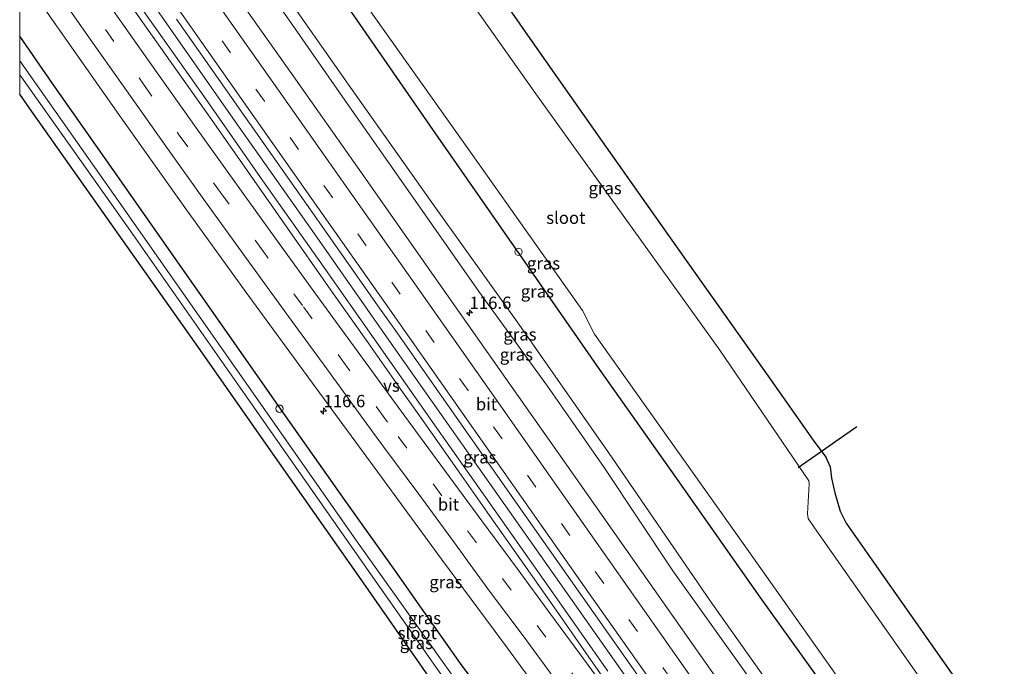
# Model space of a CAD drawing. Units: metres. Extents: x 149999 to 152372, y 481250 to 487024.
# Drawn here: x 150000 to 150201, y 486748 to 486880 of the extents above; entities that cross this region are included whole.
import ezdxf
from ezdxf.enums import TextEntityAlignment as Align

# ---------------------------------------------------------------- set-up
doc = ezdxf.new("R2010")
doc.units = ezdxf.units.M
doc.linetypes.add('VW-3-9_STREEP', pattern=[12, 3, -9])
doc.layers.get('0').update_dxf_attribs({"lineweight": 25})
for name, color, linetype, lineweight in [('B-ME-AL-OVERIG-S-B1', 7, 'Continuous', 18), ('B-ME-AM-KILOMETR-S-B1', 7, 'Continuous', 18), ('B-ME-BV-GELEIDECONSTRUCTIE-GELEIDERAIL-L-B1', 213, 'BV-GELEIDERAIL', 18), ('B-ME-GW-INSTEEKWATERGANG-L-B1', 10, 'Continuous', 25), ('B-ME-GW-KRUINLIJN-L-B1', 93, 'Continuous', 18), ('B-ME-GW-TEENLIJN-L-B1', 93, 'Continuous', 18), ('B-ME-IE-GRASLAND-GV-B6', 93, 'Continuous', 18), ('B-ME-KG-KADASTRAAL-OPNAMEDTMGRENS-L-B1', 10, 'Continuous', 25), ('B-ME-KW-DUIKER-L-B1', 10, 'Continuous', 25), ('B-ME-OG-WATER-GV-B6', 153, 'Continuous', 18), ('B-ME-VH-VERH_SOORT-BITUMEN-GV-B6', 8, 'IE-TERREINAFSCHEIDING-NATUURLIJK-HOUTWAL', 18), ('B-ME-VW-MARKERING-39STREEP-015-L-B1', 255, 'VW-3-9_STREEP', 18), ('B-ME-VW-MARKERING-STREEP-015-L-B1', 7, 'Continuous', 18), ('B-ME-VW-MARKERING-VERDRIJFSTRP-GV-B6', 7, 'Continuous', 18)]:
    doc.layers.add(name, color=color, linetype=linetype, lineweight=lineweight)
doc.styles.add('NLCS-ISO', font='NLCS-ISO.TTF')
doc.linetypes.add('BV-GELEIDERAIL', pattern='A,10,-3,[108,NLCS.SHX,S=1,R=0,X=0,Y=0],-3', length=16)
doc.linetypes.add('IE-TERREINAFSCHEIDING-NATUURLIJK-HOUTWAL', pattern='A,7,-1.5,[67,NLCS.SHX,S=0.75,R=45,X=0,Y=0],-1.5,7,-1.5,[70,NLCS.SHX,S=0.75,R=0,X=0,Y=0],-1.5', length=20)

# ---------------------------------------------------------------- blocks, each defined once
blk = doc.blocks.new('dtb')
blk.add_circle((0, 0), 0.75)
blk = doc.blocks.new('hecto')
for p, q in [((0, 0.625), (-0.625, 0)), ((0, -0.625), (0, 0.625)), ((-0.625, 0), (0.625, 0)), ((0.625, 0), (0, -0.625))]:
    blk.add_line(p, q)

msp = doc.modelspace()

# ---------------------------------------------------------------- linework, layer by layer
at = {"layer": 'B-ME-BV-GELEIDECONSTRUCTIE-GELEIDERAIL-L-B1'}
msp.add_polyline3d([(150185.9307, 486657.3347, -2.7798), (150175.1668, 486672.5336, -2.774), (150157.7901, 486697.2563, -2.774), (150139.5733, 486723.078, -2.774), (150123.7963, 486745.6129, -2.778), (150107.4461, 486768.8213, -2.778), (150090.142, 486793.4203, -2.782), (150076.2424, 486813.1319, -2.807), (150060.1233, 486836.182, -2.811), (150043.9601, 486859.0692, -2.816), (150028.9063, 486880.547, -2.824), (150009.9272, 486907.4851, -2.87), (150000, 486921.6219, -2.8876)], dxfattribs=at)
msp.add_polyline3d([(150185.9307, 486657.3347, -2.7798), (150175.1668, 486672.5336, -2.774), (150157.7901, 486697.2563, -2.774), (150139.5733, 486723.078, -2.774), (150123.7963, 486745.6129, -2.778), (150107.4461, 486768.8213, -2.778), (150090.142, 486793.4203, -2.782), (150076.2424, 486813.1319, -2.807), (150060.1233, 486836.182, -2.811), (150043.9601, 486859.0692, -2.816), (150028.9063, 486880.547, -2.824), (150009.9272, 486907.4851, -2.87), (150000, 486921.6219, -2.8876)], dxfattribs=at)
at = {"layer": 'B-ME-GW-INSTEEKWATERGANG-L-B1'}
for points in [[(150211.086, 486676.992, -5.158), (150190.083, 486706.688, -5.115), (150172.066, 486732.765, -5.103), (150150.987, 486762.117, -5.119), (150133.671, 486786.792, -5.069), (150118.221, 486808.584, -5.061), (150101.992, 486831.945, -5.098), (150084.237, 486857.457, -5.132), (150068.178, 486880.625, -5.161), (150050.716, 486905.432, -5.187), (150035.147, 486927.539, -5.225), (150018.024, 486951.859, -5.254), (150002.838, 486973.612, -5.283), (150000, 486977.6119, -5.3068)], [(150211.086, 486676.992, -5.158), (150190.083, 486706.688, -5.115), (150172.066, 486732.765, -5.103), (150150.987, 486762.117, -5.119), (150133.671, 486786.792, -5.069), (150118.221, 486808.584, -5.061), (150101.992, 486831.945, -5.098), (150084.237, 486857.457, -5.132), (150068.178, 486880.625, -5.161), (150050.716, 486905.432, -5.187), (150035.147, 486927.539, -5.225), (150018.024, 486951.859, -5.254), (150002.838, 486973.612, -5.283), (150000, 486977.6119, -5.3068)], [(150165.053, 486641.137, -4.411), (150154.943, 486655.207, -4.43), (150140.265, 486676.21, -4.405), (150135.911, 486682.476, -4.363), (150134.988, 486684.909, -4.401), (150132.631, 486688.753, -4.434), (150130.688, 486690.776, -4.434), (150124.675, 486699.424, -4.426), (150115.202, 486712.992, -4.417), (150108.065, 486722.957, -4.459), (150105.851, 486726.352, -4.447), (150102.175, 486731.409, -4.451), (150097.127, 486738.563, -4.438), (150094.733, 486742.065, -4.434), (150089.889, 486748.6, -4.447), (150082.416, 486759.228, -4.485), (150076.496, 486767.636, -4.451), (150066.385, 486781.866, -4.522), (150054.318, 486798.923, -4.371), (150042.748, 486815.374, -4.413), (150031.798, 486831.113, -4.422), (150019.03, 486849.235, -4.388), (150006.702, 486866.84, -4.375), (150000, 486876.4766, -4.4162)], [(150165.053, 486641.137, -4.411), (150154.943, 486655.207, -4.43), (150140.265, 486676.21, -4.405), (150135.911, 486682.476, -4.363), (150134.988, 486684.909, -4.401), (150132.631, 486688.753, -4.434), (150130.688, 486690.776, -4.434), (150124.675, 486699.424, -4.426), (150115.202, 486712.992, -4.417), (150108.065, 486722.957, -4.459), (150105.851, 486726.352, -4.447), (150102.175, 486731.409, -4.451), (150097.127, 486738.563, -4.438), (150094.733, 486742.065, -4.434), (150089.889, 486748.6, -4.447), (150082.416, 486759.228, -4.485), (150076.496, 486767.636, -4.451), (150066.385, 486781.866, -4.522), (150054.318, 486798.923, -4.371), (150042.748, 486815.374, -4.413), (150031.798, 486831.113, -4.422), (150019.03, 486849.235, -4.388), (150006.702, 486866.84, -4.375), (150000, 486876.4766, -4.4162)]]:
    msp.add_polyline3d(points, dxfattribs=at)
at = {"layer": 'B-ME-GW-KRUINLIJN-L-B1'}
msp.add_polyline3d([(150202.53, 486669.615, -4.128), (150183.796, 486695.762, -4.136), (150163.741, 486724.699, -4.14), (150149.496, 486744.699, -4.131), (150133.192, 486767.526, -4.127), (150119.155, 486788.558, -4.169), (150107.625, 486805.174, -4.241), (150093.64, 486824.433, -4.304), (150079.201, 486845.04, -4.295), (150066.775, 486862.725, -4.22), (150054.464, 486880.38, -4.232), (150043.484, 486895.908, -4.232), (150031.812, 486912.42, -4.3), (150019.627, 486929.403, -4.279), (150006.393, 486948.017, -4.211), (150000, 486956.9847, -4.2277)], dxfattribs=at)
msp.add_polyline3d([(150202.53, 486669.615, -4.128), (150183.796, 486695.762, -4.136), (150163.741, 486724.699, -4.14), (150149.496, 486744.699, -4.131), (150133.192, 486767.526, -4.127), (150119.155, 486788.558, -4.169), (150107.625, 486805.174, -4.241), (150093.64, 486824.433, -4.304), (150079.201, 486845.04, -4.295), (150066.775, 486862.725, -4.22), (150054.464, 486880.38, -4.232), (150043.484, 486895.908, -4.232), (150031.812, 486912.42, -4.3), (150019.627, 486929.403, -4.279), (150006.393, 486948.017, -4.211), (150000, 486956.9847, -4.2277)], dxfattribs=at)
at = {"layer": 'B-ME-GW-TEENLIJN-L-B1'}
msp.add_polyline3d([(150203.974, 486671.309, -4.7), (150180.492, 486704.764, -4.699), (150156.615, 486739.048, -4.703), (150140.752, 486761.423, -4.686), (150120.018, 486791.652, -4.745), (150101.773, 486817.773, -4.783), (150084.491, 486841.907, -4.825), (150066.989, 486866.663, -4.834), (150051.147, 486889.333, -4.834), (150032.906, 486915.4, -4.838), (150018.094, 486936.135, -4.846), (150003.271, 486957.215, -4.905), (150000, 486961.7792, -4.9156)], dxfattribs=at)
msp.add_polyline3d([(150203.974, 486671.309, -4.7), (150180.492, 486704.764, -4.699), (150156.615, 486739.048, -4.703), (150140.752, 486761.423, -4.686), (150120.018, 486791.652, -4.745), (150101.773, 486817.773, -4.783), (150084.491, 486841.907, -4.825), (150066.989, 486866.663, -4.834), (150051.147, 486889.333, -4.834), (150032.906, 486915.4, -4.838), (150018.094, 486936.135, -4.846), (150003.271, 486957.215, -4.905), (150000, 486961.7792, -4.9156)], dxfattribs=at)
at = {"layer": 'B-ME-IE-GRASLAND-GV-B6'}
for points in [[(150091.085, 486894.526, -4.842), (150105.418, 486873.925, -4.808), (150118.733, 486855.009, -4.691), (150136.191, 486830.299, -4.649), (150152.588, 486807.147, -4.602), (150161.8, 486794.14, -4.573), (150164.332, 486790.657, -4.531), (150165.258, 486788.694, -4.514), (150165.538, 486786.41, -4.447), (150166.215, 486783.389, -4.422), (150167.291, 486779.68, -4.405), (150168.507, 486777.203, -4.409), (150173.763, 486769.753, -4.371), (150192.038, 486743.706, -4.358), (150229.59, 486690.114, -4.458), (150225.18, 486686.602, -6.139)], [(150000, 486889.3168, -4.1082), (150007.858, 486878.129, -4.11), (150020.676, 486859.808, -4.119), (150033.696, 486841.573, -4.093), (150046.155, 486824.257, -4.075), (150059.683, 486805.73, -4.066), (150072.986, 486787.617, -4.039), (150086.028, 486769.907, -4.027), (150099.433, 486751.739, -3.962), (150112.932, 486733.361, -3.984)], [(150094.733, 486742.065, -4.434), (150089.889, 486748.6, -4.447), (150082.416, 486759.228, -4.485), (150076.496, 486767.636, -4.451), (150066.385, 486781.866, -4.522), (150054.318, 486798.923, -4.371), (150042.748, 486815.374, -4.413), (150031.798, 486831.113, -4.422), (150019.03, 486849.235, -4.388), (150006.702, 486866.84, -4.375), (150000, 486876.4766, -4.4162), (150000, 486889.3168, -4.1082)], [(150000, 486889.3168, -4.1082), (150007.858, 486878.129, -4.11), (150020.676, 486859.808, -4.119), (150033.696, 486841.573, -4.093), (150046.155, 486824.257, -4.075), (150059.683, 486805.73, -4.066), (150072.986, 486787.617, -4.039), (150086.028, 486769.907, -4.027), (150099.433, 486751.739, -3.962), (150112.932, 486733.361, -3.984)], [(150094.733, 486742.065, -4.434), (150089.889, 486748.6, -4.447), (150082.416, 486759.228, -4.485), (150076.496, 486767.636, -4.451), (150066.385, 486781.866, -4.522), (150054.318, 486798.923, -4.371), (150042.748, 486815.374, -4.413), (150031.798, 486831.113, -4.422), (150019.03, 486849.235, -4.388), (150006.702, 486866.84, -4.375), (150000, 486876.4766, -4.4162), (150000, 486889.3168, -4.1082)], [(150051.147, 486889.333, -4.834), (150066.989, 486866.663, -4.834), (150084.491, 486841.907, -4.825), (150101.773, 486817.773, -4.783), (150120.018, 486791.652, -4.745), (150140.752, 486761.423, -4.686), (150156.615, 486739.048, -4.703), (150180.492, 486704.764, -4.699), (150203.974, 486671.309, -4.7), (150202.53, 486669.615, -4.128), (150183.796, 486695.762, -4.136), (150163.741, 486724.699, -4.14), (150149.496, 486744.699, -4.131), (150133.192, 486767.526, -4.127), (150119.155, 486788.558, -4.169), (150107.625, 486805.174, -4.241), (150093.64, 486824.433, -4.304), (150079.201, 486845.04, -4.295), (150066.775, 486862.725, -4.22), (150054.464, 486880.38, -4.232)], [(150068.178, 486880.625, -5.161), (150084.237, 486857.457, -5.132), (150101.992, 486831.945, -5.098), (150118.221, 486808.584, -5.061), (150133.671, 486786.792, -5.069), (150150.987, 486762.117, -5.119), (150172.066, 486732.765, -5.103), (150190.083, 486706.688, -5.115), (150211.086, 486676.992, -5.158), (150203.974, 486671.309, -4.7), (150180.492, 486704.764, -4.699), (150156.615, 486739.048, -4.703), (150140.752, 486761.423, -4.686), (150120.018, 486791.652, -4.745), (150101.773, 486817.773, -4.783), (150084.491, 486841.907, -4.825), (150066.989, 486866.663, -4.834), (150051.147, 486889.333, -4.834)], [(150051.147, 486889.333, -4.834), (150066.989, 486866.663, -4.834), (150084.491, 486841.907, -4.825), (150101.773, 486817.773, -4.783), (150120.018, 486791.652, -4.745), (150140.752, 486761.423, -4.686), (150156.615, 486739.048, -4.703), (150180.492, 486704.764, -4.699), (150203.974, 486671.309, -4.7), (150202.53, 486669.615, -4.128), (150183.796, 486695.762, -4.136), (150163.741, 486724.699, -4.14), (150149.496, 486744.699, -4.131), (150133.192, 486767.526, -4.127), (150119.155, 486788.558, -4.169), (150107.625, 486805.174, -4.241), (150093.64, 486824.433, -4.304), (150079.201, 486845.04, -4.295), (150066.775, 486862.725, -4.22), (150054.464, 486880.38, -4.232)], [(150068.178, 486880.625, -5.161), (150084.237, 486857.457, -5.132), (150101.992, 486831.945, -5.098), (150118.221, 486808.584, -5.061), (150133.671, 486786.792, -5.069), (150150.987, 486762.117, -5.119), (150172.066, 486732.765, -5.103), (150190.083, 486706.688, -5.115), (150211.086, 486676.992, -5.158), (150203.974, 486671.309, -4.7), (150180.492, 486704.764, -4.699), (150156.615, 486739.048, -4.703), (150140.752, 486761.423, -4.686), (150120.018, 486791.652, -4.745), (150101.773, 486817.773, -4.783), (150084.491, 486841.907, -4.825), (150066.989, 486866.663, -4.834), (150051.147, 486889.333, -4.834)], [(150225.18, 486686.602, -6.139), (150194.005, 486730.843, -6.133), (150162.068, 486776.255, -6.133), (150160.734, 486778.145, -6.133), (150160.601, 486779.152, -6.133), (150160.984, 486785.267, -6.133), (150160.894, 486785.871, -6.133), (150142.728, 486812.493, -6.133), (150105.251, 486864.723, -6.133), (150088.652, 486888.207, -6.133)], [(150054.464, 486880.38, -4.232), (150066.775, 486862.725, -4.22), (150079.201, 486845.04, -4.295), (150093.64, 486824.433, -4.304), (150107.625, 486805.174, -4.241), (150119.155, 486788.558, -4.169), (150133.192, 486767.526, -4.127), (150149.496, 486744.699, -4.131), (150163.741, 486724.699, -4.14), (150183.796, 486695.762, -4.136), (150202.53, 486669.615, -4.128), (150197.9395, 486666.1912, -3.9275), (150194.314, 486671.334, -3.927), (150180.397, 486691.142, -3.96), (150166.764, 486710.563, -4.013), (150152.908, 486730.222, -4.049), (150139.15, 486749.806, -4.026), (150125.336, 486769.429, -3.995), (150111.536, 486789.038, -4.006), (150097.857, 486808.514, -4.021), (150083.075, 486829.547, -4.009), (150070.138, 486847.921, -4), (150056.219, 486867.685, -3.991), (150042.729, 486886.843, -4.004)], [(150054.464, 486880.38, -4.232), (150066.775, 486862.725, -4.22), (150079.201, 486845.04, -4.295), (150093.64, 486824.433, -4.304), (150107.625, 486805.174, -4.241), (150119.155, 486788.558, -4.169), (150133.192, 486767.526, -4.127), (150149.496, 486744.699, -4.131), (150163.741, 486724.699, -4.14), (150183.796, 486695.762, -4.136), (150202.53, 486669.615, -4.128), (150197.9395, 486666.1912, -3.9275), (150194.314, 486671.334, -3.927), (150180.397, 486691.142, -3.96), (150166.764, 486710.563, -4.013), (150152.908, 486730.222, -4.049), (150139.15, 486749.806, -4.026), (150125.336, 486769.429, -3.995), (150111.536, 486789.038, -4.006), (150097.857, 486808.514, -4.021), (150083.075, 486829.547, -4.009), (150070.138, 486847.921, -4), (150056.219, 486867.685, -3.991), (150042.729, 486886.843, -4.004)], [(150119.884, 486747.067, -3.657), (150106.954, 486765.532, -3.67), (150093.702, 486784.353, -3.702), (150085.073, 486796.585, -3.718), (150072.284, 486814.797, -3.7), (150061.874, 486829.601, -3.694), (150049.583, 486847.005, -3.698), (150037.53, 486864.228, -3.719), (150024.519, 486882.654, -3.719)], [(150119.884, 486747.067, -3.657), (150106.954, 486765.532, -3.67), (150093.702, 486784.353, -3.702), (150085.073, 486796.585, -3.718), (150072.284, 486814.797, -3.7), (150061.874, 486829.601, -3.694), (150049.583, 486847.005, -3.698), (150037.53, 486864.228, -3.719), (150024.519, 486882.654, -3.719)], [(150071.119, 486882.083, -6.133), (150093.386, 486850.696, -6.133), (150114.745, 486820.582, -6.133), (150117.167, 486815.753, -6.133), (150147.521, 486773.063, -6.133), (150179.308, 486728.116, -6.133), (150213.597, 486678.561, -6.139), (150211.086, 486676.992, -5.158), (150190.083, 486706.688, -5.115), (150172.066, 486732.765, -5.103), (150150.987, 486762.117, -5.119), (150133.671, 486786.792, -5.069), (150118.221, 486808.584, -5.061), (150101.992, 486831.945, -5.098), (150084.237, 486857.457, -5.132), (150068.178, 486880.625, -5.161)], [(150071.119, 486882.083, -6.133), (150093.386, 486850.696, -6.133), (150114.745, 486820.582, -6.133), (150117.167, 486815.753, -6.133), (150147.521, 486773.063, -6.133), (150179.308, 486728.116, -6.133), (150213.597, 486678.561, -6.139), (150211.086, 486676.992, -5.158), (150190.083, 486706.688, -5.115), (150172.066, 486732.765, -5.103), (150150.987, 486762.117, -5.119), (150133.671, 486786.792, -5.069), (150118.221, 486808.584, -5.061), (150101.992, 486831.945, -5.098), (150084.237, 486857.457, -5.132), (150068.178, 486880.625, -5.161)], [(150031.948, 486879.937, -3.713), (150036.441, 486873.575, -3.72), (150045.566, 486860.57, -3.714), (150059.775, 486840.379, -3.694), (150073.352, 486821.051, -3.707), (150076.618, 486816.465, -3.696), (150087.28, 486801.244, -3.687), (150101.17, 486781.515, -3.703), (150114.886, 486762.034, -3.671), (150128.605, 486742.518, -3.717)], [(150031.948, 486879.937, -3.713), (150036.441, 486873.575, -3.72), (150045.566, 486860.57, -3.714), (150059.775, 486840.379, -3.694), (150073.352, 486821.051, -3.707), (150076.618, 486816.465, -3.696), (150087.28, 486801.244, -3.687), (150101.17, 486781.515, -3.703), (150114.886, 486762.034, -3.671), (150128.605, 486742.518, -3.717)], [(150000, 486876.4766, -4.4162), (150006.702, 486866.84, -4.375), (150019.03, 486849.235, -4.388), (150031.798, 486831.113, -4.422), (150042.748, 486815.374, -4.413), (150054.318, 486798.923, -4.371), (150066.385, 486781.866, -4.522), (150076.496, 486767.636, -4.451), (150082.416, 486759.228, -4.485), (150089.889, 486748.6, -4.447), (150094.733, 486742.065, -4.434)], [(150090.209, 486743.378, -6.139), (150069.025, 486773.145, -6.139), (150043.934, 486808.972, -6.139), (150020.452, 486842.385, -6.139), (150000, 486871.4567, -6.139), (150000, 486876.4766, -4.4162)], [(150000, 486876.4766, -4.4162), (150006.702, 486866.84, -4.375), (150019.03, 486849.235, -4.388), (150031.798, 486831.113, -4.422), (150042.748, 486815.374, -4.413), (150054.318, 486798.923, -4.371), (150066.385, 486781.866, -4.522), (150076.496, 486767.636, -4.451), (150082.416, 486759.228, -4.485), (150089.889, 486748.6, -4.447), (150094.733, 486742.065, -4.434)], [(150090.209, 486743.378, -6.139), (150069.025, 486773.145, -6.139), (150043.934, 486808.972, -6.139), (150020.452, 486842.385, -6.139), (150000, 486871.4567, -6.139), (150000, 486876.4766, -4.4162)], [(150000, 486868.5756, -6.139), (150022.183, 486837.325, -6.139), (150045.952, 486803.355, -6.139), (150071.557, 486766.893, -6.139), (150092.115, 486737.583, -6.139), (150118.757, 486700.233, -6.139), (150144.347, 486663.346, -6.139), (150161.722, 486638.643, -6.139), (150159.934, 486637.068, -4.67), (150142.538, 486662.076, -4.67), (150123.584, 486689.1, -4.67), (150111.877, 486705.827, -4.67), (150095.532, 486729.192, -4.67), (150089.954, 486736.632, -4.649), (150083.799, 486745.39, -4.56), (150069.644, 486765.756, -4.586), (150052.939, 486789.459, -4.598), (150036.423, 486813.011, -4.615), (150019.488, 486837.104, -4.632), (150002.024, 486861.789, -4.67), (150000, 486864.6491, -4.6654), (150000, 486868.5756, -6.139)], [(150000, 486868.5756, -6.139), (150022.183, 486837.325, -6.139), (150045.952, 486803.355, -6.139), (150071.557, 486766.893, -6.139), (150092.115, 486737.583, -6.139), (150118.757, 486700.233, -6.139), (150144.347, 486663.346, -6.139), (150161.722, 486638.643, -6.139), (150159.934, 486637.068, -4.67), (150142.538, 486662.076, -4.67), (150123.584, 486689.1, -4.67), (150111.877, 486705.827, -4.67), (150095.532, 486729.192, -4.67), (150089.954, 486736.632, -4.649), (150083.799, 486745.39, -4.56), (150069.644, 486765.756, -4.586), (150052.939, 486789.459, -4.598), (150036.423, 486813.011, -4.615), (150019.488, 486837.104, -4.632), (150002.024, 486861.789, -4.67), (150000, 486864.6491, -4.6654), (150000, 486868.5756, -6.139)]]:
    msp.add_polyline3d(points, dxfattribs=at)
at = {"layer": 'B-ME-KG-KADASTRAAL-OPNAMEDTMGRENS-L-B1'}
for points in [[(150013.609, 487004.417, -4.909), (150029.91, 486981.147, -4.901), (150051.305, 486950.965, -4.88), (150069.233, 486925.52, -4.817), (150091.085, 486894.526, -4.842), (150105.418, 486873.925, -4.808), (150118.733, 486855.009, -4.691), (150136.191, 486830.299, -4.649), (150152.588, 486807.147, -4.602), (150161.8, 486794.14, -4.573), (150164.332, 486790.657, -4.531), (150165.258, 486788.694, -4.514), (150165.538, 486786.41, -4.447), (150166.215, 486783.389, -4.422), (150167.291, 486779.68, -4.405), (150168.507, 486777.203, -4.409), (150173.763, 486769.753, -4.371), (150192.038, 486743.706, -4.358), (150229.59, 486690.114, -4.458)], [(150121.439, 486605.26, -4.589), (150082.495, 486660.917, -4.59), (150049.454, 486707.351, -4.644), (150048.321, 486709.015, -5.973), (150047.731, 486710.106, -5.973), (150046.747, 486711.584, -4.628), (150045.826, 486712.25, -4.636), (150044.41, 486714.921, -4.661), (150055.559, 486722.749, -4.661), (150079.316, 486739.559, -4.661), (150078.668, 486740.552, -4.628), (150078.19, 486741.419, -4.543), (150083.799, 486745.39, -4.56), (150069.644, 486765.756, -4.586), (150052.939, 486789.459, -4.598), (150036.423, 486813.011, -4.615), (150019.488, 486837.104, -4.632), (150002.024, 486861.789, -4.67), (150000, 486864.6491, -4.6654)], [(150121.439, 486605.26, -4.589), (150082.495, 486660.917, -4.59), (150049.454, 486707.351, -4.644), (150048.321, 486709.015, -5.973), (150047.731, 486710.106, -5.973), (150046.747, 486711.584, -4.628), (150045.826, 486712.25, -4.636), (150044.41, 486714.921, -4.661), (150055.559, 486722.749, -4.661), (150079.316, 486739.559, -4.661), (150078.668, 486740.552, -4.628), (150078.19, 486741.419, -4.543), (150083.799, 486745.39, -4.56), (150069.644, 486765.756, -4.586), (150052.939, 486789.459, -4.598), (150036.423, 486813.011, -4.615), (150019.488, 486837.104, -4.632), (150002.024, 486861.789, -4.67), (150000, 486864.6491, -4.6654)]]:
    msp.add_polyline3d(points, dxfattribs=at)
at = {"layer": 'B-ME-KW-DUIKER-L-B1'}
msp.add_line((150158.72, 486788.541, -5.695), (150170.663, 486796.953, -5.695), dxfattribs=at)
at = {"layer": 'B-ME-OG-WATER-GV-B6'}
for points in [[(150088.652, 486888.207, -6.133), (150105.251, 486864.723, -6.133), (150142.728, 486812.493, -6.133), (150160.894, 486785.871, -6.133), (150160.984, 486785.267, -6.133), (150160.601, 486779.152, -6.133), (150160.734, 486778.145, -6.133), (150162.068, 486776.255, -6.133), (150194.005, 486730.843, -6.133), (150225.18, 486686.602, -6.139), (150213.597, 486678.561, -6.139), (150179.308, 486728.116, -6.133), (150147.521, 486773.063, -6.133), (150117.167, 486815.753, -6.133), (150114.745, 486820.582, -6.133), (150093.386, 486850.696, -6.133), (150071.119, 486882.083, -6.133)], [(150088.652, 486888.207, -6.133), (150105.251, 486864.723, -6.133), (150142.728, 486812.493, -6.133), (150160.894, 486785.871, -6.133), (150160.984, 486785.267, -6.133), (150160.601, 486779.152, -6.133), (150160.734, 486778.145, -6.133), (150162.068, 486776.255, -6.133), (150194.005, 486730.843, -6.133), (150225.18, 486686.602, -6.139), (150213.597, 486678.561, -6.139), (150179.308, 486728.116, -6.133), (150147.521, 486773.063, -6.133), (150117.167, 486815.753, -6.133), (150114.745, 486820.582, -6.133), (150093.386, 486850.696, -6.133), (150071.119, 486882.083, -6.133)], [(150000, 486871.4567, -6.139), (150020.452, 486842.385, -6.139), (150043.934, 486808.972, -6.139), (150069.025, 486773.145, -6.139), (150090.209, 486743.378, -6.139), (150091.862, 486741.344, -6.139), (150093.307, 486739.138, -6.139), (150120.906, 486699.79, -6.139), (150141.567, 486669.979, -6.139), (150163.033, 486639.3, -6.139), (150161.722, 486638.643, -6.139), (150144.347, 486663.346, -6.139), (150118.757, 486700.233, -6.139), (150092.115, 486737.583, -6.139), (150071.557, 486766.893, -6.139), (150045.952, 486803.355, -6.139), (150022.183, 486837.325, -6.139), (150000, 486868.5756, -6.139), (150000, 486871.4567, -6.139)], [(150000, 486871.4567, -6.139), (150020.452, 486842.385, -6.139), (150043.934, 486808.972, -6.139), (150069.025, 486773.145, -6.139), (150090.209, 486743.378, -6.139), (150091.862, 486741.344, -6.139), (150093.307, 486739.138, -6.139), (150120.906, 486699.79, -6.139), (150141.567, 486669.979, -6.139), (150163.033, 486639.3, -6.139), (150161.722, 486638.643, -6.139), (150144.347, 486663.346, -6.139), (150118.757, 486700.233, -6.139), (150092.115, 486737.583, -6.139), (150071.557, 486766.893, -6.139), (150045.952, 486803.355, -6.139), (150022.183, 486837.325, -6.139), (150000, 486868.5756, -6.139), (150000, 486871.4567, -6.139)]]:
    msp.add_polyline3d(points, dxfattribs=at)
at = {"layer": 'B-ME-VH-VERH_SOORT-BITUMEN-GV-B6'}
for points in [[(150112.932, 486733.361, -3.984), (150099.433, 486751.739, -3.962), (150086.028, 486769.907, -4.027), (150072.986, 486787.617, -4.039), (150059.683, 486805.73, -4.066), (150046.155, 486824.257, -4.075), (150033.696, 486841.573, -4.093), (150020.676, 486859.808, -4.119), (150007.858, 486878.129, -4.11), (150000, 486889.3168, -4.1082)], [(150112.932, 486733.361, -3.984), (150099.433, 486751.739, -3.962), (150086.028, 486769.907, -4.027), (150072.986, 486787.617, -4.039), (150059.683, 486805.73, -4.066), (150046.155, 486824.257, -4.075), (150033.696, 486841.573, -4.093), (150020.676, 486859.808, -4.119), (150007.858, 486878.129, -4.11), (150000, 486889.3168, -4.1082)], [(150042.729, 486886.843, -4.004), (150056.219, 486867.685, -3.991), (150070.138, 486847.921, -4), (150083.075, 486829.547, -4.009), (150097.857, 486808.514, -4.021), (150111.536, 486789.038, -4.006), (150125.336, 486769.429, -3.995), (150139.15, 486749.806, -4.026), (150152.908, 486730.222, -4.049)], [(150042.729, 486886.843, -4.004), (150056.219, 486867.685, -3.991), (150070.138, 486847.921, -4), (150083.075, 486829.547, -4.009), (150097.857, 486808.514, -4.021), (150111.536, 486789.038, -4.006), (150125.336, 486769.429, -3.995), (150139.15, 486749.806, -4.026), (150152.908, 486730.222, -4.049)], [(150024.519, 486882.654, -3.719), (150037.53, 486864.228, -3.719), (150049.583, 486847.005, -3.698), (150061.874, 486829.601, -3.694), (150072.284, 486814.797, -3.7), (150085.073, 486796.585, -3.718), (150093.702, 486784.353, -3.702), (150106.954, 486765.532, -3.67), (150119.884, 486747.067, -3.657)], [(150024.519, 486882.654, -3.719), (150037.53, 486864.228, -3.719), (150049.583, 486847.005, -3.698), (150061.874, 486829.601, -3.694), (150072.284, 486814.797, -3.7), (150085.073, 486796.585, -3.718), (150093.702, 486784.353, -3.702), (150106.954, 486765.532, -3.67), (150119.884, 486747.067, -3.657)], [(150128.605, 486742.518, -3.717), (150114.886, 486762.034, -3.671), (150101.17, 486781.515, -3.703), (150087.28, 486801.244, -3.687), (150076.618, 486816.465, -3.696), (150073.352, 486821.051, -3.707), (150059.775, 486840.379, -3.694), (150045.566, 486860.57, -3.714), (150036.441, 486873.575, -3.72), (150031.948, 486879.937, -3.713)], [(150128.605, 486742.518, -3.717), (150114.886, 486762.034, -3.671), (150101.17, 486781.515, -3.703), (150087.28, 486801.244, -3.687), (150076.618, 486816.465, -3.696), (150073.352, 486821.051, -3.707), (150059.775, 486840.379, -3.694), (150045.566, 486860.57, -3.714), (150036.441, 486873.575, -3.72), (150031.948, 486879.937, -3.713)]]:
    msp.add_polyline3d(points, dxfattribs=at)
at = {"layer": 'B-ME-VW-MARKERING-39STREEP-015-L-B1'}
for points in [[(150191.7232, 486661.6067, -3.6781), (150188.076, 486666.794, -3.681), (150174.297, 486686.375, -3.703), (150160.463, 486706.032, -3.755), (150146.669, 486725.658, -3.796), (150132.846, 486745.339, -3.786), (150119.068, 486764.912, -3.754), (150105.226, 486784.572, -3.763), (150091.427, 486804.248, -3.772), (150077.572, 486823.902, -3.768), (150063.747, 486843.558, -3.759), (150049.896, 486863.239, -3.752), (150036.103, 486882.864, -3.771), (150022.295, 486902.507, -3.783), (150008.49, 486922.097, -3.786), (150001.607, 486931.89, -3.771), (150000, 486934.1731, -3.77)], [(150191.7232, 486661.6067, -3.6781), (150188.076, 486666.794, -3.681), (150174.297, 486686.375, -3.703), (150160.463, 486706.032, -3.755), (150146.669, 486725.658, -3.796), (150132.846, 486745.339, -3.786), (150119.068, 486764.912, -3.754), (150105.226, 486784.572, -3.763), (150091.427, 486804.248, -3.772), (150077.572, 486823.902, -3.768), (150063.747, 486843.558, -3.759), (150049.896, 486863.239, -3.752), (150036.103, 486882.864, -3.771), (150022.295, 486902.507, -3.783), (150008.49, 486922.097, -3.786), (150001.607, 486931.89, -3.771), (150000, 486934.1731, -3.77)], [(150006.057, 486894.036, -3.831), (150017.467, 486877.818, -3.83), (150025.213, 486866.697, -3.823), (150032.527, 486856.328, -3.842), (150040.927, 486844.628, -3.832), (150048.872, 486833.688, -3.819), (150057.853, 486821.321, -3.805), (150065.557, 486810.707, -3.806), (150073.218, 486800.245, -3.809), (150077.141, 486794.889, -3.807), (150084.271, 486785.233, -3.81), (150091.33, 486775.631, -3.788), (150098.436, 486765.975, -3.762), (150105.524, 486756.391, -3.748), (150112.597, 486746.754, -3.741), (150119.659, 486737.12, -3.752), (150126.738, 486727.45, -3.763), (150133.767, 486717.805, -3.776), (150140.784, 486708.121, -3.776), (150147.754, 486698.445, -3.768), (150154.719, 486688.741, -3.76), (150161.589, 486679.013, -3.727), (150175.357, 486659.431, -3.663), (150179.9401, 486652.9167, -3.6594)], [(150006.057, 486894.036, -3.831), (150017.467, 486877.818, -3.83), (150025.213, 486866.697, -3.823), (150032.527, 486856.328, -3.842), (150040.927, 486844.628, -3.832), (150048.872, 486833.688, -3.819), (150057.853, 486821.321, -3.805), (150065.557, 486810.707, -3.806), (150073.218, 486800.245, -3.809), (150077.141, 486794.889, -3.807), (150084.271, 486785.233, -3.81), (150091.33, 486775.631, -3.788), (150098.436, 486765.975, -3.762), (150105.524, 486756.391, -3.748), (150112.597, 486746.754, -3.741), (150119.659, 486737.12, -3.752), (150126.738, 486727.45, -3.763), (150133.767, 486717.805, -3.776), (150140.784, 486708.121, -3.776), (150147.754, 486698.445, -3.768), (150154.719, 486688.741, -3.76), (150161.589, 486679.013, -3.727), (150175.357, 486659.431, -3.663), (150179.9401, 486652.9167, -3.6594)]]:
    msp.add_polyline3d(points, dxfattribs=at)
at = {"layer": 'B-ME-VW-MARKERING-STREEP-015-L-B1'}
for points in [[(150194.6409, 486663.7585, -3.7675), (150191.016, 486668.905, -3.772), (150177.193, 486688.557, -3.797), (150163.384, 486708.19, -3.851), (150149.62, 486727.769, -3.882), (150135.746, 486747.497, -3.873), (150122.097, 486766.927, -3.847), (150108.137, 486786.721, -3.855), (150094.414, 486806.312, -3.861), (150080.558, 486825.972, -3.854), (150066.892, 486845.373, -3.854), (150052.886, 486865.276, -3.836), (150038.911, 486885.153, -3.855), (150025.423, 486904.349, -3.872), (150011.425, 486924.21, -3.875), (150004.511, 486934.06, -3.862), (150000, 486940.5005, -3.8588)], [(150194.6409, 486663.7585, -3.7675), (150191.016, 486668.905, -3.772), (150177.193, 486688.557, -3.797), (150163.384, 486708.19, -3.851), (150149.62, 486727.769, -3.882), (150135.746, 486747.497, -3.873), (150122.097, 486766.927, -3.847), (150108.137, 486786.721, -3.855), (150094.414, 486806.312, -3.861), (150080.558, 486825.972, -3.854), (150066.892, 486845.373, -3.854), (150052.886, 486865.276, -3.836), (150038.911, 486885.153, -3.855), (150025.423, 486904.349, -3.872), (150011.425, 486924.21, -3.875), (150004.511, 486934.06, -3.862), (150000, 486940.5005, -3.8588)], [(150188.8247, 486659.469, -3.5806), (150184.938, 486664.984, -3.582), (150171.376, 486684.322, -3.612), (150157.433, 486704.137, -3.662), (150143.768, 486723.599, -3.707), (150129.801, 486743.463, -3.697), (150116.127, 486762.862, -3.658), (150102.303, 486782.536, -3.666), (150088.504, 486802.179, -3.675), (150074.56, 486821.988, -3.67), (150060.785, 486841.553, -3.652), (150046.915, 486861.247, -3.662), (150033.126, 486880.855, -3.675), (150019.31, 486900.537, -3.695), (150005.586, 486920.024, -3.702), (150000, 486927.9598, -3.6864)], [(150188.8247, 486659.469, -3.5806), (150184.938, 486664.984, -3.582), (150171.376, 486684.322, -3.612), (150157.433, 486704.137, -3.662), (150143.768, 486723.599, -3.707), (150129.801, 486743.463, -3.697), (150116.127, 486762.862, -3.658), (150102.303, 486782.536, -3.666), (150088.504, 486802.179, -3.675), (150074.56, 486821.988, -3.67), (150060.785, 486841.553, -3.652), (150046.915, 486861.247, -3.662), (150033.126, 486880.855, -3.675), (150019.31, 486900.537, -3.695), (150005.586, 486920.024, -3.702), (150000, 486927.9598, -3.6864)], [(150177.043, 486650.7801, -3.7367), (150172.454, 486657.304, -3.74), (150158.78, 486676.732, -3.802), (150151.84, 486686.559, -3.847), (150144.994, 486696.133, -3.85), (150137.902, 486705.963, -3.86), (150131.166, 486715.238, -3.853), (150123.835, 486725.324, -3.842), (150117.078, 486734.573, -3.826), (150109.711, 486744.641, -3.82), (150102.641, 486754.238, -3.804), (150095.777, 486763.388, -3.807), (150088.461, 486773.466, -3.851), (150081.361, 486783.119, -3.874), (150074.265, 486792.732, -3.879), (150069.984, 486798.577, -3.894), (150062.609, 486808.677, -3.87), (150054.801, 486819.329, -3.873), (150046.037, 486831.462, -3.904), (150037.892, 486842.715, -3.924), (150029.802, 486854.032, -3.906), (150021.754, 486865.374, -3.906), (150014.386, 486875.883, -3.907), (150001.462, 486894.31, -3.85)], [(150177.043, 486650.7801, -3.7367), (150172.454, 486657.304, -3.74), (150158.78, 486676.732, -3.802), (150151.84, 486686.559, -3.847), (150144.994, 486696.133, -3.85), (150137.902, 486705.963, -3.86), (150131.166, 486715.238, -3.853), (150123.835, 486725.324, -3.842), (150117.078, 486734.573, -3.826), (150109.711, 486744.641, -3.82), (150102.641, 486754.238, -3.804), (150095.777, 486763.388, -3.807), (150088.461, 486773.466, -3.851), (150081.361, 486783.119, -3.874), (150074.265, 486792.732, -3.879), (150069.984, 486798.577, -3.894), (150062.609, 486808.677, -3.87), (150054.801, 486819.329, -3.873), (150046.037, 486831.462, -3.904), (150037.892, 486842.715, -3.924), (150029.802, 486854.032, -3.906), (150021.754, 486865.374, -3.906), (150014.386, 486875.883, -3.907), (150001.462, 486894.31, -3.85)]]:
    msp.add_polyline3d(points, dxfattribs=at)
at = {"layer": 'B-ME-VW-MARKERING-VERDRIJFSTRP-GV-B6'}
for points in [[(150122.827, 486738.824, -3.655), (150115.903, 486748.315, -3.649), (150108.292, 486758.626, -3.661), (150101.416, 486767.969, -3.681), (150094.22, 486777.691, -3.706), (150087.582, 486786.733, -3.725), (150080.053, 486796.969, -3.721), (150076.291, 486802.088, -3.718), (150068.774, 486812.323, -3.721), (150060.693, 486823.444, -3.734), (150052, 486835.416, -3.751), (150043.976, 486846.553, -3.753), (150035.972, 486857.778, -3.747), (150028.02, 486868.965, -3.768), (150020.679, 486879.361, -3.767), (150008.977, 486896.003, -3.772)], [(150122.827, 486738.824, -3.655), (150115.903, 486748.315, -3.649), (150108.292, 486758.626, -3.661), (150101.416, 486767.969, -3.681), (150094.22, 486777.691, -3.706), (150087.582, 486786.733, -3.725), (150080.053, 486796.969, -3.721), (150076.291, 486802.088, -3.718), (150068.774, 486812.323, -3.721), (150060.693, 486823.444, -3.734), (150052, 486835.416, -3.751), (150043.976, 486846.553, -3.753), (150035.972, 486857.778, -3.747), (150028.02, 486868.965, -3.768), (150020.679, 486879.361, -3.767), (150008.977, 486896.003, -3.772)], [(150023.473, 486881.588, -3.688), (150030.67, 486871.38, -3.673), (150039.082, 486859.473, -3.68), (150046.843, 486848.408, -3.676), (150054.627, 486837.336, -3.677), (150062.994, 486825.37, -3.668), (150071.022, 486813.955, -3.655), (150078.208, 486803.78, -3.659), (150082.047, 486798.322, -3.671), (150089.609, 486787.595, -3.682), (150095.793, 486778.784, -3.67), (150102.798, 486768.855, -3.649), (150109.363, 486759.468, -3.637), (150116.542, 486749.255, -3.629), (150123.14, 486739.882, -3.636)], [(150023.473, 486881.588, -3.688), (150030.67, 486871.38, -3.673), (150039.082, 486859.473, -3.68), (150046.843, 486848.408, -3.676), (150054.627, 486837.336, -3.677), (150062.994, 486825.37, -3.668), (150071.022, 486813.955, -3.655), (150078.208, 486803.78, -3.659), (150082.047, 486798.322, -3.671), (150089.609, 486787.595, -3.682), (150095.793, 486778.784, -3.67), (150102.798, 486768.855, -3.649), (150109.363, 486759.468, -3.637), (150116.542, 486749.255, -3.629), (150123.14, 486739.882, -3.636)]]:
    msp.add_polyline3d(points, dxfattribs=at)

# ---------------------------------------------------------------- block references
at = {"layer": 'B-ME-AL-OVERIG-S-B1', "rotation": 90}
for p in [(150101.708, 486832.526, -5.132), (150052.983, 486800.551, -4.413)]:
    msp.add_blockref('dtb', p, dxfattribs=at)
at = {"layer": 'B-ME-AM-KILOMETR-S-B1', "rotation": 90}
for p in [(150091.722, 486820.105, -4.111), (150061.944, 486800.072, -3.919)]:
    msp.add_blockref('hecto', p, dxfattribs=at)

# ---------------------------------------------------------------- texts
at = {"layer": 'B-ME-AM-KILOMETR-S-B1', "ltscale": 0.2, "style": 'NLCS-ISO'}
for p in [(150091.722, 486820.105, -4.111), (150061.944, 486800.072, -3.919)]:
    msp.add_text('116.6', height=2.5, dxfattribs=at).set_placement(p, align=Align.BOTTOM_LEFT)
at = {"layer": 'B-ME-IE-GRASLAND-GV-B6', "ltscale": 0.2, "style": 'NLCS-ISO'}
for p in [(150119.3545, 486845.5095), (150106.7985, 486830.1852), (150106.7985, 486830.1852), (150105.543, 486824.4604), (150105.543, 486824.4604), (150101.987, 486815.6971), (150101.987, 486815.6971), (150101.265, 486811.588), (150101.265, 486811.588), (150093.8228, 486790.6505), (150093.8228, 486790.6505), (150086.8961, 486765.2269), (150086.8961, 486765.2269), (150082.5265, 486757.8883), (150082.5265, 486757.8883), (150080.861, 486752.8218), (150080.861, 486752.8218)]:
    msp.add_text('gras', height=2.5, dxfattribs=at).set_placement(p, align=Align.MIDDLE_CENTER)
at = {"layer": 'B-ME-OG-WATER-GV-B6', "ltscale": 0.2, "style": 'NLCS-ISO'}
for p in [(150111.3485, 486839.4642), (150111.3485, 486839.4642), (150081.0657, 486754.8387), (150081.0657, 486754.8387)]:
    msp.add_text('sloot', height=2.5, dxfattribs=at).set_placement(p, align=Align.MIDDLE_CENTER)
at = {"layer": 'B-ME-VH-VERH_SOORT-BITUMEN-GV-B6', "ltscale": 0.2, "style": 'NLCS-ISO'}
for p in [(150095.1691, 486801.4698), (150095.1691, 486801.4698), (150087.4146, 486781.0524), (150087.4146, 486781.0524)]:
    msp.add_text('bit', height=2.5, dxfattribs=at).set_placement(p, align=Align.MIDDLE_CENTER)
at = {"layer": 'B-ME-VW-MARKERING-VERDRIJFSTRP-GV-B6', "ltscale": 0.2, "style": 'NLCS-ISO'}
msp.add_text('vs', height=2.5, dxfattribs=at).set_placement((150075.7938, 486805.2618), align=Align.MIDDLE_CENTER)
msp.add_text('vs', height=2.5, dxfattribs=at).set_placement((150075.7938, 486805.2618), align=Align.MIDDLE_CENTER)

doc.saveas('drawing.dxf')
